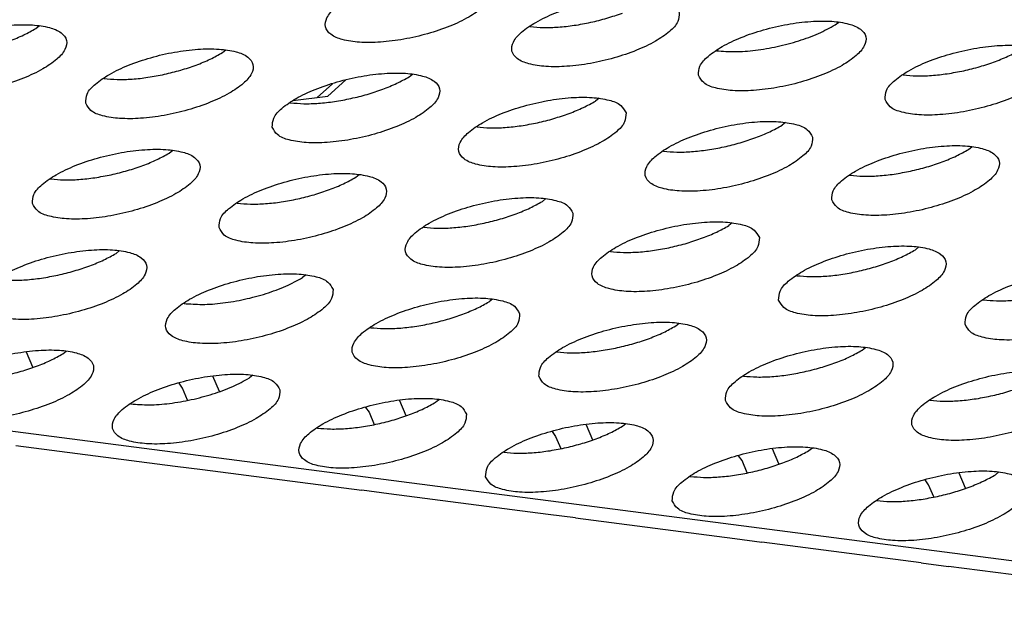
# Model space of a CAD drawing. Units: millimetres. Extents: x 31 to 625, y -33 to 387.
# Drawn here: x 380 to 384, y 271 to 274 of the extents above; entities that cross this region are included whole.
import ezdxf

# ---------------------------------------------------------------- set-up
doc = ezdxf.new("R2010")
doc.units = ezdxf.units.MM

# ---------------------------------------------------------------- blocks, each defined once
blk = doc.blocks.new('ansaugblende_serie6_bg63_natuerlichen_kondensatablauf__78', base_point=(1758.613, 1265.283))
at = {"color": 1, "linetype": 'Continuous'}
for p, q in [((2633.131, 1265.524), (1768.343, 1377.692)), ((1917.24, 1370.339), (1917.32, 1370.404)), ((1898.617, 1370.255), (1898.698, 1370.32)), ((1910.132, 1370.299), (1910.127, 1370.3)), ((1902.963, 1369.691), (1903.043, 1369.756)), ((1914.473, 1369.737), (1914.478, 1369.735)), ((1900.196, 1369.089), (1900.201, 1369.087)), ((1905.415, 1368.68), (1905.839, 1369.055)), ((1907.309, 1369.127), (1907.389, 1369.192)), ((1918.818, 1369.173), (1918.823, 1369.172)), ((1905.171, 1368.648), (1905.527, 1368.964)), ((1904.542, 1368.525), (1904.547, 1368.523)), ((1904.604, 1368.576), (1905.415, 1368.68)), ((1911.735, 1368.629), (1911.655, 1368.564)), ((1916.08, 1368.065), (1916, 1368)), ((1908.893, 1367.96), (1908.887, 1367.961)), ((1901.724, 1367.352), (1901.804, 1367.417)), ((1913.238, 1367.396), (1913.233, 1367.398)), ((1920.346, 1367.436), (1920.426, 1367.501)), ((1898.957, 1366.749), (1898.962, 1366.748)), ((1906.069, 1366.788), (1906.149, 1366.853)), ((1917.579, 1366.834), (1917.584, 1366.832)), ((1910.495, 1366.289), (1910.415, 1366.225)), ((1903.302, 1366.186), (1903.307, 1366.184)), ((1907.653, 1365.621), (1907.648, 1365.622)), ((1914.841, 1365.726), (1914.761, 1365.661)), ((1900.484, 1365.013), (1900.564, 1365.078)), ((1919.106, 1365.097), (1919.186, 1365.162)), ((1911.999, 1365.057), (1911.994, 1365.059)), ((1904.91, 1364.514), (1904.83, 1364.449)), ((1916.339, 1364.495), (1916.344, 1364.493)), ((1909.256, 1363.95), (1909.176, 1363.886)), ((1920.685, 1363.931), (1920.69, 1363.93)), ((1902.068, 1363.845), (1902.063, 1363.847)), ((1906.414, 1363.282), (1906.408, 1363.283)), ((1913.521, 1363.322), (1913.601, 1363.387)), ((1917.867, 1362.758), (1917.947, 1362.823)), ((1898.545, 1362.36), (1898.395, 1362.712)), ((1899.245, 1362.674), (1899.325, 1362.738)), ((1910.754, 1362.719), (1910.759, 1362.718)), ((1902.89, 1361.796), (1902.74, 1362.148)), ((1903.67, 1362.175), (1903.59, 1362.11)), ((1915.1, 1362.156), (1915.105, 1362.154)), ((1902.032, 1361.874), (1901.951, 1361.988)), ((1902.152, 1361.593), (1902.032, 1361.874)), ((1900.828, 1361.506), (1900.823, 1361.508)), ((1906.296, 1361.424), (1906.378, 1361.31)), ((1907.086, 1361.585), (1907.236, 1361.232)), ((1908.016, 1361.611), (1907.936, 1361.546)), ((1919.451, 1361.591), (1919.445, 1361.592)), ((1906.378, 1361.31), (1906.497, 1361.029)), ((1905.174, 1360.942), (1905.169, 1360.944)), ((1911.432, 1361.021), (1911.582, 1360.669)), ((1912.282, 1360.983), (1912.362, 1361.048)), ((1910.642, 1360.861), (1910.723, 1360.746)), ((1910.723, 1360.746), (1910.843, 1360.465)), ((1898.148, 1360.538), (1901.862, 1360.056)), ((1916.627, 1360.419), (1916.707, 1360.484)), ((1909.515, 1360.38), (1909.52, 1360.379)), ((1915.069, 1360.183), (1914.988, 1360.297)), ((1915.927, 1360.105), (1915.777, 1360.457)), ((1901.862, 1360.056), (1902.494, 1359.974)), ((1915.189, 1359.902), (1915.069, 1360.183)), ((1902.494, 1359.974), (1906.207, 1359.493)), ((1913.86, 1359.817), (1913.865, 1359.815)), ((1920.273, 1359.541), (1920.123, 1359.894)), ((1921.053, 1359.92), (1920.973, 1359.855)), ((1919.415, 1359.619), (1919.333, 1359.733)), ((1919.534, 1359.338), (1919.415, 1359.619)), ((1906.839, 1359.411), (1906.207, 1359.493)), ((1910.553, 1358.929), (1906.839, 1359.411)), ((1918.211, 1359.251), (1918.206, 1359.253)), ((1911.185, 1358.847), (1910.553, 1358.929)), ((1911.185, 1358.847), (1914.899, 1358.365)), ((1914.899, 1358.365), (1915.531, 1358.283)), ((1919.244, 1357.802), (1915.531, 1358.283)), ((1919.244, 1357.802), (1919.876, 1357.72)), ((1923.59, 1357.238), (1919.876, 1357.72))]:
    blk.add_line(p, q, dxfattribs=at)
for points in [[(1909.259, 1371.189), (1909.136, 1371.363), (1908.865, 1371.485), (1908.468, 1371.548), (1907.977, 1371.545), (1907.433, 1371.477), (1906.878, 1371.349), (1906.358, 1371.172), (1905.915, 1370.961), (1905.586, 1370.731), (1905.396, 1370.502), (1905.361, 1370.293), (1905.484, 1370.119), (1905.755, 1369.997), (1906.152, 1369.934), (1906.642, 1369.937), (1907.187, 1370.005), (1907.742, 1370.133), (1908.262, 1370.309), (1908.704, 1370.521), (1909.034, 1370.751), (1909.224, 1370.98), (1909.259, 1371.189)], [(1913.605, 1370.626), (1913.482, 1370.799), (1913.211, 1370.922), (1912.814, 1370.984), (1912.323, 1370.981), (1911.778, 1370.913), (1911.224, 1370.786), (1910.704, 1370.609), (1910.261, 1370.397), (1909.931, 1370.167), (1909.741, 1369.938), (1909.707, 1369.729), (1909.829, 1369.556), (1910.1, 1369.433), (1910.497, 1369.37), (1910.988, 1369.373), (1911.533, 1369.441), (1912.088, 1369.569), (1912.607, 1369.746), (1913.05, 1369.958), (1913.38, 1370.187), (1913.57, 1370.416), (1913.605, 1370.626)], [(1910.132, 1370.299), (1910.44, 1370.277), (1910.786, 1370.287), (1911.158, 1370.328), (1911.541, 1370.398), (1911.92, 1370.495), (1912.281, 1370.614)], [(1895.43, 1369.081), (1895.553, 1368.908), (1895.824, 1368.785), (1896.221, 1368.722), (1896.712, 1368.725), (1897.256, 1368.793), (1897.811, 1368.921), (1898.331, 1369.098), (1898.774, 1369.31), (1899.103, 1369.539), (1899.293, 1369.768), (1899.328, 1369.978), (1899.205, 1370.151), (1898.934, 1370.274), (1898.537, 1370.336), (1898.047, 1370.333), (1897.502, 1370.265), (1896.947, 1370.138), (1896.427, 1369.961), (1895.985, 1369.749), (1895.655, 1369.519), (1895.465, 1369.29), (1895.43, 1369.081)], [(1914.052, 1369.165), (1914.175, 1368.992), (1914.446, 1368.869), (1914.843, 1368.807), (1915.334, 1368.81), (1915.879, 1368.878), (1916.433, 1369.005), (1916.953, 1369.182), (1917.396, 1369.394), (1917.725, 1369.624), (1917.915, 1369.853), (1917.95, 1370.062), (1917.827, 1370.235), (1917.556, 1370.358), (1917.16, 1370.421), (1916.669, 1370.418), (1916.124, 1370.35), (1915.569, 1370.222), (1915.049, 1370.045), (1914.607, 1369.833), (1914.277, 1369.604), (1914.087, 1369.375), (1914.052, 1369.165)], [(1897.264, 1369.75), (1897.644, 1369.846), (1898.005, 1369.966), (1898.333, 1370.104), (1898.617, 1370.255)], [(1914.478, 1369.735), (1914.897, 1369.714), (1915.378, 1369.747), (1915.887, 1369.834), (1916.389, 1369.968), (1916.85, 1370.141), (1917.24, 1370.339)], [(1899.776, 1368.517), (1899.899, 1368.344), (1900.17, 1368.221), (1900.566, 1368.159), (1901.057, 1368.161), (1901.602, 1368.229), (1902.157, 1368.357), (1902.677, 1368.534), (1903.119, 1368.746), (1903.449, 1368.976), (1903.639, 1369.204), (1903.674, 1369.414), (1903.551, 1369.587), (1903.28, 1369.71), (1902.883, 1369.772), (1902.392, 1369.77), (1901.847, 1369.702), (1901.293, 1369.574), (1900.773, 1369.397), (1900.33, 1369.185), (1900.001, 1368.955), (1899.811, 1368.727), (1899.776, 1368.517)], [(1901.61, 1369.186), (1901.989, 1369.283), (1902.35, 1369.402), (1902.679, 1369.54), (1902.963, 1369.691)], [(1918.398, 1368.602), (1918.521, 1368.428), (1918.792, 1368.306), (1919.189, 1368.243), (1919.679, 1368.246), (1920.224, 1368.314), (1920.779, 1368.442), (1921.299, 1368.618), (1921.741, 1368.83), (1922.071, 1369.06), (1922.261, 1369.289), (1922.296, 1369.498), (1922.173, 1369.672), (1921.902, 1369.794), (1921.505, 1369.857), (1921.014, 1369.854), (1920.47, 1369.786), (1919.915, 1369.658), (1919.395, 1369.482), (1918.952, 1369.27), (1918.623, 1369.04), (1918.433, 1368.811), (1918.398, 1368.602)], [(1920.232, 1369.271), (1920.612, 1369.367), (1920.972, 1369.487), (1921.301, 1369.625), (1921.585, 1369.776)], [(1904.121, 1367.953), (1904.244, 1367.78), (1904.515, 1367.657), (1904.912, 1367.595), (1905.403, 1367.598), (1905.948, 1367.666), (1906.502, 1367.793), (1907.022, 1367.97), (1907.465, 1368.182), (1907.795, 1368.412), (1907.985, 1368.641), (1908.02, 1368.85), (1907.897, 1369.023), (1907.626, 1369.146), (1907.229, 1369.209), (1906.738, 1369.206), (1906.193, 1369.138), (1905.638, 1369.01), (1905.119, 1368.833), (1904.676, 1368.621), (1904.346, 1368.392), (1904.156, 1368.163), (1904.121, 1367.953)], [(1918.823, 1369.172), (1919.131, 1369.15), (1919.478, 1369.16), (1919.849, 1369.201), (1920.232, 1369.271)], [(1900.201, 1369.087), (1900.509, 1369.066), (1900.856, 1369.075), (1901.227, 1369.116), (1901.61, 1369.186)], [(1905.956, 1368.623), (1906.335, 1368.719), (1906.696, 1368.839), (1907.025, 1368.977), (1907.309, 1369.127)], [(1904.547, 1368.523), (1904.855, 1368.502), (1905.201, 1368.512), (1905.573, 1368.553), (1905.956, 1368.623)], [(1912.365, 1368.287), (1912.242, 1368.46), (1911.971, 1368.583), (1911.574, 1368.645), (1911.084, 1368.642), (1910.539, 1368.574), (1909.984, 1368.447), (1909.464, 1368.27), (1909.022, 1368.058), (1908.692, 1367.828), (1908.502, 1367.599), (1908.467, 1367.39), (1908.59, 1367.217), (1908.861, 1367.094), (1909.258, 1367.031), (1909.749, 1367.034), (1910.293, 1367.102), (1910.848, 1367.23), (1911.368, 1367.407), (1911.811, 1367.619), (1912.14, 1367.848), (1912.33, 1368.077), (1912.365, 1368.287)], [(1911.042, 1368.275), (1911.37, 1368.413), (1911.655, 1368.564)], [(1908.893, 1367.96), (1909.2, 1367.938), (1909.547, 1367.948), (1909.919, 1367.989), (1910.302, 1368.059), (1910.681, 1368.156), (1911.042, 1368.275)], [(1916.711, 1367.723), (1916.588, 1367.896), (1916.317, 1368.019), (1915.92, 1368.081), (1915.429, 1368.079), (1914.884, 1368.011), (1914.33, 1367.883), (1913.81, 1367.706), (1913.367, 1367.494), (1913.038, 1367.264), (1912.848, 1367.036), (1912.813, 1366.826), (1912.936, 1366.653), (1913.207, 1366.53), (1913.603, 1366.468), (1914.094, 1366.47), (1914.639, 1366.538), (1915.194, 1366.666), (1915.714, 1366.843), (1916.156, 1367.055), (1916.486, 1367.285), (1916.676, 1367.513), (1916.711, 1367.723)], [(1915.387, 1367.711), (1915.716, 1367.849), (1916, 1368)], [(1913.238, 1367.396), (1913.546, 1367.375), (1913.893, 1367.385), (1914.264, 1367.425), (1914.647, 1367.495), (1915.026, 1367.592), (1915.387, 1367.711)], [(1898.536, 1366.178), (1898.659, 1366.005), (1898.93, 1365.882), (1899.327, 1365.819), (1899.818, 1365.822), (1900.363, 1365.89), (1900.917, 1366.018), (1901.437, 1366.195), (1901.88, 1366.407), (1902.209, 1366.636), (1902.399, 1366.865), (1902.434, 1367.075), (1902.311, 1367.248), (1902.04, 1367.371), (1901.644, 1367.433), (1901.153, 1367.43), (1900.608, 1367.362), (1900.053, 1367.235), (1899.533, 1367.058), (1899.091, 1366.846), (1898.761, 1366.616), (1898.571, 1366.387), (1898.536, 1366.178)], [(1917.158, 1366.262), (1917.281, 1366.089), (1917.552, 1365.966), (1917.949, 1365.904), (1918.44, 1365.907), (1918.985, 1365.975), (1919.539, 1366.102), (1920.059, 1366.279), (1920.502, 1366.491), (1920.832, 1366.721), (1921.022, 1366.95), (1921.057, 1367.159), (1920.934, 1367.332), (1920.663, 1367.455), (1920.266, 1367.518), (1919.775, 1367.515), (1919.23, 1367.447), (1918.675, 1367.319), (1918.156, 1367.142), (1917.713, 1366.931), (1917.383, 1366.701), (1917.193, 1366.472), (1917.158, 1366.262)], [(1918.993, 1366.932), (1919.372, 1367.028), (1919.733, 1367.148), (1920.062, 1367.286), (1920.346, 1367.436)], [(1900.371, 1366.847), (1900.75, 1366.944), (1901.111, 1367.063), (1901.44, 1367.201), (1901.724, 1367.352)], [(1917.584, 1366.832), (1917.892, 1366.811), (1918.238, 1366.821), (1918.61, 1366.862), (1918.993, 1366.932)], [(1898.962, 1366.748), (1899.27, 1366.727), (1899.616, 1366.736), (1899.988, 1366.777), (1900.371, 1366.847)], [(1902.882, 1365.614), (1903.005, 1365.441), (1903.276, 1365.318), (1903.673, 1365.256), (1904.163, 1365.259), (1904.708, 1365.327), (1905.263, 1365.454), (1905.783, 1365.631), (1906.225, 1365.843), (1906.555, 1366.073), (1906.745, 1366.302), (1906.78, 1366.511), (1906.657, 1366.684), (1906.386, 1366.807), (1905.989, 1366.87), (1905.498, 1366.867), (1904.954, 1366.799), (1904.399, 1366.671), (1903.879, 1366.494), (1903.436, 1366.282), (1903.107, 1366.053), (1902.917, 1365.824), (1902.882, 1365.614)], [(1904.716, 1366.283), (1905.096, 1366.38), (1905.456, 1366.5), (1905.785, 1366.637), (1906.069, 1366.788)], [(1903.307, 1366.184), (1903.615, 1366.163), (1903.962, 1366.173), (1904.334, 1366.213), (1904.716, 1366.283)], [(1911.126, 1365.947), (1911.003, 1366.121), (1910.732, 1366.243), (1910.335, 1366.306), (1909.844, 1366.303), (1909.299, 1366.235), (1908.745, 1366.108), (1908.225, 1365.931), (1907.782, 1365.719), (1907.452, 1365.489), (1907.262, 1365.26), (1907.228, 1365.051), (1907.35, 1364.877), (1907.621, 1364.755), (1908.018, 1364.692), (1908.509, 1364.695), (1909.054, 1364.763), (1909.609, 1364.891), (1910.128, 1365.068), (1910.571, 1365.279), (1910.901, 1365.509), (1911.091, 1365.738), (1911.126, 1365.947)], [(1909.802, 1365.936), (1910.131, 1366.074), (1910.415, 1366.225)], [(1907.653, 1365.621), (1907.961, 1365.599), (1908.307, 1365.609), (1908.679, 1365.65), (1909.062, 1365.72), (1909.441, 1365.816), (1909.802, 1365.936)], [(1915.471, 1365.384), (1915.348, 1365.557), (1915.077, 1365.68), (1914.681, 1365.742), (1914.19, 1365.739), (1913.645, 1365.671), (1913.09, 1365.544), (1912.57, 1365.367), (1912.128, 1365.155), (1911.798, 1364.925), (1911.608, 1364.697), (1911.573, 1364.487), (1911.696, 1364.314), (1911.967, 1364.191), (1912.364, 1364.128), (1912.855, 1364.131), (1913.4, 1364.199), (1913.954, 1364.327), (1914.474, 1364.504), (1914.917, 1364.716), (1915.246, 1364.945), (1915.436, 1365.174), (1915.471, 1365.384)], [(1914.148, 1365.372), (1914.477, 1365.51), (1914.761, 1365.661)], [(1911.999, 1365.057), (1912.307, 1365.036), (1912.653, 1365.045), (1913.025, 1365.086), (1913.408, 1365.156), (1913.787, 1365.253), (1914.148, 1365.372)], [(1897.297, 1363.839), (1897.42, 1363.666), (1897.691, 1363.543), (1898.087, 1363.48), (1898.578, 1363.483), (1899.123, 1363.551), (1899.678, 1363.679), (1900.198, 1363.856), (1900.64, 1364.068), (1900.97, 1364.297), (1901.16, 1364.526), (1901.195, 1364.736), (1901.072, 1364.909), (1900.801, 1365.032), (1900.404, 1365.094), (1899.913, 1365.091), (1899.369, 1365.023), (1898.814, 1364.896), (1898.294, 1364.719), (1897.851, 1364.507), (1897.522, 1364.277), (1897.332, 1364.048), (1897.297, 1363.839)], [(1915.919, 1363.923), (1916.042, 1363.75), (1916.313, 1363.627), (1916.71, 1363.565), (1917.2, 1363.568), (1917.745, 1363.636), (1918.3, 1363.763), (1918.82, 1363.94), (1919.262, 1364.152), (1919.592, 1364.382), (1919.782, 1364.611), (1919.817, 1364.82), (1919.694, 1364.993), (1919.423, 1365.116), (1919.026, 1365.179), (1918.536, 1365.176), (1917.991, 1365.108), (1917.436, 1364.98), (1916.916, 1364.803), (1916.473, 1364.591), (1916.144, 1364.362), (1915.954, 1364.133), (1915.919, 1363.923)], [(1917.753, 1364.592), (1918.133, 1364.689), (1918.493, 1364.809), (1918.822, 1364.946), (1919.106, 1365.097)], [(1899.131, 1364.508), (1899.51, 1364.605), (1899.871, 1364.724), (1900.2, 1364.862), (1900.484, 1365.013)], [(1920.265, 1363.36), (1920.388, 1363.187), (1920.658, 1363.064), (1921.055, 1363.001), (1921.546, 1363.004), (1922.091, 1363.072), (1922.646, 1363.2), (1923.165, 1363.377), (1923.608, 1363.588), (1923.938, 1363.818), (1924.128, 1364.047), (1924.163, 1364.256), (1924.04, 1364.43), (1923.769, 1364.553), (1923.372, 1364.615), (1922.881, 1364.612), (1922.336, 1364.544), (1921.782, 1364.417), (1921.262, 1364.24), (1920.819, 1364.028), (1920.489, 1363.798), (1920.299, 1363.569), (1920.265, 1363.36)], [(1897.722, 1364.409), (1898.03, 1364.387), (1898.377, 1364.397), (1898.748, 1364.438), (1899.131, 1364.508)], [(1905.541, 1364.172), (1905.418, 1364.345), (1905.147, 1364.468), (1904.75, 1364.531), (1904.259, 1364.528), (1903.714, 1364.46), (1903.159, 1364.332), (1902.64, 1364.155), (1902.197, 1363.943), (1901.867, 1363.714), (1901.677, 1363.485), (1901.642, 1363.275), (1901.765, 1363.102), (1902.036, 1362.979), (1902.433, 1362.917), (1902.924, 1362.92), (1903.469, 1362.988), (1904.023, 1363.115), (1904.543, 1363.292), (1904.986, 1363.504), (1905.316, 1363.734), (1905.506, 1363.962), (1905.541, 1364.172)], [(1902.068, 1363.845), (1902.488, 1363.824), (1902.968, 1363.857), (1903.477, 1363.944), (1903.979, 1364.078), (1904.441, 1364.251), (1904.83, 1364.449)], [(1916.344, 1364.493), (1916.652, 1364.472), (1916.999, 1364.482), (1917.371, 1364.522), (1917.753, 1364.592)], [(1909.886, 1363.608), (1909.763, 1363.782), (1909.492, 1363.904), (1909.095, 1363.967), (1908.605, 1363.964), (1908.06, 1363.896), (1907.505, 1363.768), (1906.985, 1363.591), (1906.543, 1363.38), (1906.213, 1363.15), (1906.023, 1362.921), (1905.988, 1362.712), (1906.111, 1362.538), (1906.382, 1362.416), (1906.779, 1362.353), (1907.27, 1362.356), (1907.814, 1362.424), (1908.369, 1362.551), (1908.889, 1362.728), (1909.332, 1362.94), (1909.661, 1363.17), (1909.851, 1363.399), (1909.886, 1363.608)], [(1920.69, 1363.93), (1920.998, 1363.908), (1921.344, 1363.918), (1921.716, 1363.959), (1922.099, 1364.029)], [(1908.563, 1363.597), (1908.891, 1363.735), (1909.176, 1363.886)], [(1906.414, 1363.282), (1906.721, 1363.26), (1907.068, 1363.27), (1907.44, 1363.311), (1907.823, 1363.381), (1908.202, 1363.477), (1908.563, 1363.597)], [(1910.334, 1362.148), (1910.457, 1361.975), (1910.728, 1361.852), (1911.125, 1361.789), (1911.615, 1361.792), (1912.16, 1361.86), (1912.715, 1361.988), (1913.235, 1362.165), (1913.677, 1362.377), (1914.007, 1362.606), (1914.197, 1362.835), (1914.232, 1363.045), (1914.109, 1363.218), (1913.838, 1363.341), (1913.441, 1363.403), (1912.95, 1363.4), (1912.406, 1363.332), (1911.851, 1363.205), (1911.331, 1363.028), (1910.888, 1362.816), (1910.559, 1362.586), (1910.369, 1362.357), (1910.334, 1362.148)], [(1912.168, 1362.817), (1912.547, 1362.914), (1912.908, 1363.033), (1913.237, 1363.171), (1913.521, 1363.322)], [(1910.759, 1362.718), (1911.067, 1362.696), (1911.414, 1362.706), (1911.785, 1362.747), (1912.168, 1362.817)], [(1914.679, 1361.584), (1914.802, 1361.411), (1915.073, 1361.288), (1915.47, 1361.226), (1915.961, 1361.229), (1916.506, 1361.297), (1917.061, 1361.424), (1917.58, 1361.601), (1918.023, 1361.813), (1918.353, 1362.043), (1918.543, 1362.272), (1918.578, 1362.481), (1918.455, 1362.654), (1918.184, 1362.777), (1917.787, 1362.84), (1917.296, 1362.837), (1916.751, 1362.769), (1916.196, 1362.641), (1915.677, 1362.464), (1915.234, 1362.252), (1914.904, 1362.023), (1914.714, 1361.794), (1914.679, 1361.584)], [(1896.057, 1361.5), (1896.18, 1361.327), (1896.451, 1361.204), (1896.848, 1361.141), (1897.339, 1361.144), (1897.884, 1361.212), (1898.438, 1361.34), (1898.958, 1361.517), (1899.401, 1361.728), (1899.73, 1361.958), (1899.92, 1362.187), (1899.955, 1362.397), (1899.832, 1362.57), (1899.561, 1362.693), (1899.165, 1362.755), (1898.674, 1362.752), (1898.129, 1362.684), (1897.574, 1362.557), (1897.054, 1362.38), (1896.612, 1362.168), (1896.282, 1361.938), (1896.092, 1361.709), (1896.057, 1361.5)], [(1897.892, 1362.169), (1898.271, 1362.265), (1898.632, 1362.385), (1898.961, 1362.523), (1899.245, 1362.674)], [(1916.514, 1362.253), (1916.893, 1362.35), (1917.254, 1362.469), (1917.583, 1362.607), (1917.867, 1362.758)], [(1904.301, 1361.833), (1904.178, 1362.006), (1903.907, 1362.129), (1903.51, 1362.191), (1903.02, 1362.189), (1902.475, 1362.121), (1901.92, 1361.993), (1901.4, 1361.816), (1900.958, 1361.604), (1900.628, 1361.374), (1900.438, 1361.146), (1900.403, 1360.936), (1900.526, 1360.763), (1900.797, 1360.64), (1901.194, 1360.578), (1901.684, 1360.58), (1902.229, 1360.648), (1902.784, 1360.776), (1903.304, 1360.953), (1903.746, 1361.165), (1904.076, 1361.394), (1904.266, 1361.623), (1904.301, 1361.833)], [(1900.828, 1361.506), (1901.248, 1361.484), (1901.729, 1361.518), (1902.237, 1361.605), (1902.74, 1361.739), (1903.201, 1361.911), (1903.59, 1362.11)], [(1915.105, 1362.154), (1915.413, 1362.133), (1915.759, 1362.143), (1916.131, 1362.183), (1916.514, 1362.253)], [(1922.923, 1361.917), (1922.8, 1362.091), (1922.529, 1362.213), (1922.132, 1362.276), (1921.642, 1362.273), (1921.097, 1362.205), (1920.542, 1362.077), (1920.022, 1361.9), (1919.58, 1361.689), (1919.25, 1361.459), (1919.06, 1361.23), (1919.025, 1361.021), (1919.148, 1360.847), (1919.419, 1360.725), (1919.816, 1360.662), (1920.307, 1360.665), (1920.851, 1360.733), (1921.406, 1360.861), (1921.926, 1361.037), (1922.369, 1361.249), (1922.698, 1361.479), (1922.888, 1361.708), (1922.923, 1361.917)], [(1919.451, 1361.591), (1919.758, 1361.569), (1920.105, 1361.579), (1920.477, 1361.62), (1920.86, 1361.69), (1921.239, 1361.786), (1921.6, 1361.906)], [(1908.647, 1361.269), (1908.524, 1361.442), (1908.253, 1361.565), (1907.856, 1361.628), (1907.365, 1361.625), (1906.82, 1361.557), (1906.266, 1361.429), (1905.746, 1361.252), (1905.303, 1361.04), (1904.973, 1360.811), (1904.783, 1360.582), (1904.749, 1360.372), (1904.872, 1360.199), (1905.142, 1360.076), (1905.539, 1360.014), (1906.03, 1360.017), (1906.575, 1360.085), (1907.13, 1360.212), (1907.649, 1360.389), (1908.092, 1360.601), (1908.422, 1360.831), (1908.612, 1361.06), (1908.647, 1361.269)], [(1907.323, 1361.258), (1907.652, 1361.396), (1907.936, 1361.546)], [(1905.174, 1360.942), (1905.482, 1360.921), (1905.828, 1360.931), (1906.2, 1360.971), (1906.583, 1361.041), (1906.962, 1361.138), (1907.323, 1361.258)], [(1909.094, 1359.809), (1909.217, 1359.636), (1909.488, 1359.513), (1909.885, 1359.45), (1910.376, 1359.453), (1910.921, 1359.521), (1911.475, 1359.649), (1911.995, 1359.826), (1912.438, 1360.038), (1912.767, 1360.267), (1912.957, 1360.496), (1912.992, 1360.706), (1912.869, 1360.879), (1912.599, 1361.002), (1912.202, 1361.064), (1911.711, 1361.061), (1911.166, 1360.993), (1910.611, 1360.866), (1910.092, 1360.689), (1909.649, 1360.477), (1909.319, 1360.247), (1909.129, 1360.018), (1909.094, 1359.809)], [(1910.929, 1360.478), (1911.308, 1360.574), (1911.669, 1360.694), (1911.998, 1360.832), (1912.282, 1360.983)], [(1913.44, 1359.245), (1913.563, 1359.072), (1913.834, 1358.949), (1914.231, 1358.887), (1914.721, 1358.889), (1915.266, 1358.957), (1915.821, 1359.085), (1916.341, 1359.262), (1916.783, 1359.474), (1917.113, 1359.704), (1917.303, 1359.932), (1917.338, 1360.142), (1917.215, 1360.315), (1916.944, 1360.438), (1916.547, 1360.5), (1916.057, 1360.498), (1915.512, 1360.43), (1914.957, 1360.302), (1914.437, 1360.125), (1913.995, 1359.913), (1913.665, 1359.683), (1913.475, 1359.455), (1913.44, 1359.245)], [(1909.52, 1360.379), (1909.828, 1360.357), (1910.174, 1360.367), (1910.546, 1360.408), (1910.929, 1360.478)], [(1915.274, 1359.914), (1915.654, 1360.011), (1916.015, 1360.13), (1916.343, 1360.268), (1916.627, 1360.419)], [(1913.865, 1359.815), (1914.173, 1359.794), (1914.52, 1359.803), (1914.892, 1359.844), (1915.274, 1359.914)], [(1921.684, 1359.578), (1921.561, 1359.751), (1921.29, 1359.874), (1920.893, 1359.937), (1920.402, 1359.934), (1919.857, 1359.866), (1919.303, 1359.738), (1918.783, 1359.561), (1918.34, 1359.349), (1918.011, 1359.12), (1917.82, 1358.891), (1917.786, 1358.681), (1917.909, 1358.508), (1918.179, 1358.385), (1918.576, 1358.323), (1919.067, 1358.326), (1919.612, 1358.394), (1920.167, 1358.521), (1920.686, 1358.698), (1921.129, 1358.91), (1921.459, 1359.14), (1921.649, 1359.369), (1921.684, 1359.578)], [(1920.36, 1359.567), (1920.689, 1359.705), (1920.973, 1359.855)], [(1918.211, 1359.251), (1918.519, 1359.23), (1918.865, 1359.24), (1919.237, 1359.281), (1919.62, 1359.351), (1919.999, 1359.447), (1920.36, 1359.567)]]:
    blk.add_spline(points, degree=3, dxfattribs=at)
blk = doc.blocks.new('ansaugblende_serie6_bg63_mit_drahtseilzug_natuerlichen_kondensatablauf_02__79', base_point=(1758.613, 1265.283))
blk.add_blockref('ansaugblende_serie6_bg63_natuerlichen_kondensatablauf__78', (1758.613, 1265.283))
blk = doc.blocks.new('verkleidung_umluft_bg63_decke_nat_kond__84', base_point=(1716.237, 1265.283))
blk.add_blockref('ansaugblende_serie6_bg63_mit_drahtseilzug_natuerlichen_kondensatablauf_02__79', (1758.613, 1265.283))
blk = doc.blocks.new('Allg_Ansicht1', base_point=(2340, 1530))
blk.add_blockref('verkleidung_umluft_bg63_decke_nat_kond__84', (1716.237, 1265.283))

msp = doc.modelspace()

# ---------------------------------------------------------------- block references
at = {"xscale": 0.2, "yscale": 0.2, "zscale": 0.2}
msp.add_blockref('Allg_Ansicht1', (468, 306), dxfattribs=at)

doc.saveas('drawing.dxf')
